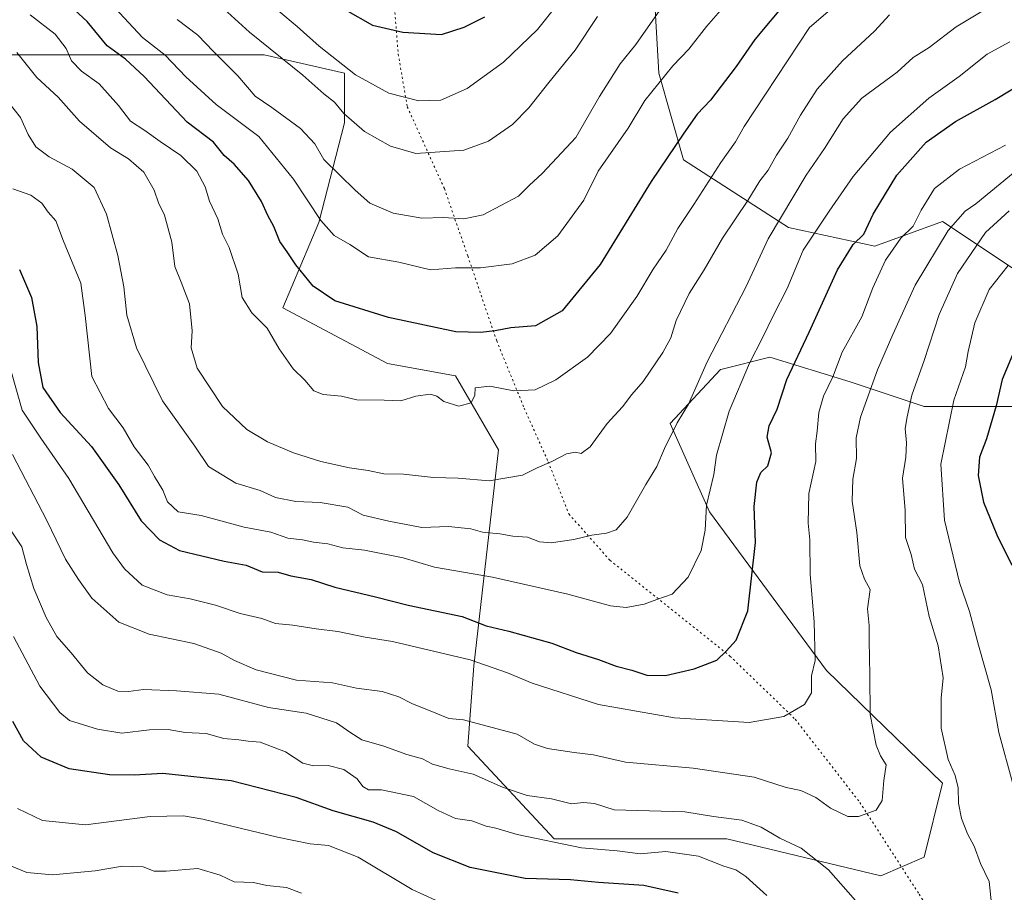
# Model space of a CAD drawing. Units: metres. Extents: x 658297 to 661756, y 4744133 to 4746526.
# Drawn here: x 659806 to 660052, y 4744328 to 4744546 of the extents above; entities that cross this region are included whole.
import ezdxf

# ---------------------------------------------------------------- set-up
doc = ezdxf.new("R2010")
doc.units = ezdxf.units.M
doc.header["$MEASUREMENT"] = 0
doc.linetypes.add('DGN Style 5', pattern=[1.1536117293433497, 0.4944050268614355, -0.6592067024819142])
for name, color, linetype, lineweight in [('Arbolado forestal CxS', 92, 'Continuous', 0), ('Curva de nivel maestra', 30, 'Continuous', 30), ('Curva de nivel normal', 30, 'Continuous', 0), ('Matorral CxS', 135, 'Continuous', 0), ('Vía pecuaria eje', 92, 'DGN Style 5', 0)]:
    doc.layers.add(name, color=color, linetype=linetype, lineweight=lineweight)

# ---------------------------------------------------------------- blocks, each defined once
blk = doc.blocks.new('*U12')
at = {"layer": 'Arbolado forestal CxS', "color": 92, "linetype": 'Continuous', "lineweight": 0}
for points in [[(660055.3713999996, 4744483.296700001, 929.9428000000044), (660041.4946999997, 4744492.552999999, 939.7320000000036), (660036.8617000004, 4744495.6435, 943.0154999999941), (660019.8948999997, 4744489.469799999, 948.700100000002), (659998.3016999997, 4744494.0997, 959.3969000000071), (659972.0800999999, 4744511.0777, 974.0831999999937), (659965.9107999997, 4744532.6845, 981.8313999999956), (659964.3690999999, 4744558.920800001, 989.3613999999944)], [(659803.9559000004, 4744537.3157, 963.3671999999933), (659867.1957, 4744537.315199999, 988.5636999999989), (659887.2471000003, 4744532.6852, 993.9326000000001), (659887.2468999998, 4744520.338400001, 988.562300000005), (659880.8317, 4744495.357799999, 978.8086000000039), (659871.8214999996, 4744474.038600001, 971.595100000006), (659898.0429999996, 4744460.147600001, 971.6343000000053), (659915.0097000003, 4744457.0613, 971.1162999999942), (659925.806, 4744438.5407, 966.5051999999997), (659919.6354, 4744384.523700001, 945.0779999999941), (659918.0928999997, 4744364.461300001, 937.7881000000052), (659939.6860999997, 4744341.310799999, 930.5693999999932), (659982.8743000004, 4744341.3103, 932.7246000000014), (660021.4354999998, 4744332.050100001, 937.6174000000028), (660032.2324000001, 4744336.6799, 937.2611999999936), (660036.8284999998, 4744355.181600001, 935.9939000000013), (660007.7905000001, 4744383.375200001, 944.2165999999999), (659978.5878, 4744423.014699999, 954.9021000000067), (659968.7264, 4744445.1303, 961.1494999999996), (659981.3343000002, 4744458.603700001, 958.845300000001), (659981.6975999996, 4744458.694599999, 958.7209000000003), (659993.6738999998, 4744461.690500001, 954.0529999999999), (660013.7244999995, 4744455.516799999, 943.7363999999944), (660032.2341, 4744449.343499999, 934.2673999999971), (660056.9128999999, 4744449.343499999, 922.9627000000038)]]:
    blk.add_polyline3d(points, dxfattribs=at)

msp = doc.modelspace()

# ---------------------------------------------------------------- linework, layer by layer
at = {"layer": 'Arbolado forestal CxS', "color": 92, "linetype": 'Continuous', "lineweight": 0}
for points in [[(660055.3713999996, 4744483.296700001, 929.9428000000044), (660041.4946999997, 4744492.552999999, 939.7320000000036), (660036.8617000004, 4744495.6435, 943.0154999999941), (660019.8948999997, 4744489.469799999, 948.700100000002), (659998.3016999997, 4744494.0997, 959.3969000000071), (659972.0800999999, 4744511.0777, 974.0831999999937), (659965.9107999997, 4744532.6845, 981.8313999999956), (659964.3690999999, 4744558.920800001, 989.3613999999944)], [(659803.9559000004, 4744537.3157, 963.3671999999933), (659867.1957, 4744537.315199999, 988.5636999999989), (659887.2471000003, 4744532.6852, 993.9326000000001), (659887.2468999998, 4744520.338400001, 988.562300000005), (659880.8317, 4744495.357799999, 978.8086000000039), (659871.8214999996, 4744474.038600001, 971.595100000006), (659898.0429999996, 4744460.147600001, 971.6343000000053), (659915.0097000003, 4744457.0613, 971.1162999999942), (659925.806, 4744438.5407, 966.5051999999997), (659919.6354, 4744384.523700001, 945.0779999999941), (659918.0928999997, 4744364.461300001, 937.7881000000052), (659939.6860999997, 4744341.310799999, 930.5693999999932), (659982.8743000004, 4744341.3103, 932.7246000000014), (660021.4354999998, 4744332.050100001, 937.6174000000028), (660032.2324000001, 4744336.6799, 937.2611999999936), (660036.8284999998, 4744355.181600001, 935.9939000000013), (660007.7905000001, 4744383.375200001, 944.2165999999999), (659978.5878, 4744423.014699999, 954.9021000000067), (659968.7264, 4744445.1303, 961.1494999999996), (659981.3343000002, 4744458.603700001, 958.845300000001), (659981.6975999996, 4744458.694599999, 958.7209000000003), (659993.6738999998, 4744461.690500001, 954.0529999999999), (660013.7244999995, 4744455.516799999, 943.7363999999944), (660032.2341, 4744449.343499999, 934.2673999999971), (660056.9128999999, 4744449.343499999, 922.9627000000038)]]:
    msp.add_polyline3d(points, dxfattribs=at)
at = {"layer": 'Curva de nivel maestra', "color": 30, "linetype": 'Continuous', "lineweight": 30, "flags": 128}
for points, elevation in [([(659997.9800000006, 4744550.850099999), (659989.9199999999, 4744541.1801), (659985.2199999997, 4744534.370100001), (659978.8200000003, 4744525.960100001), (659975.4800000006, 4744522.470100001), (659972.1500000004, 4744517.700099999), (659964, 4744505.630100001), (659951.2300000006, 4744484.850099999), (659941.7199999997, 4744473.3201), (659935, 4744469.5701), (659928.8499999996, 4744469.020099999), (659924.9900000002, 4744468.3201), (659921.3099999997, 4744467.880100001), (659915.1200000001, 4744468.020099999), (659898.2800000003, 4744471.600099999), (659884.8300000001, 4744475.7601), (659879.4199999999, 4744479.450099999), (659875.0899999999, 4744484.790100001), (659872.9600000001, 4744488.0601), (659871.0999999996, 4744490.610099999), (659869.6200000001, 4744494.350099999), (659868.0599999997, 4744497.120100001), (659866.5099999999, 4744500.640100001), (659863.2300000006, 4744505.9001), (659859.7000000002, 4744509.960100001), (659857.2000000002, 4744512.120100001), (659854.5, 4744515.460100001), (659847.9000000004, 4744520.5101), (659837.1799999997, 4744531.850099999), (659832.5199999996, 4744536.220100001), (659827.8899999997, 4744539.590100001), (659822.9400000004, 4744545.630100001), (659817.7300000006, 4744550.4301)], 975), ([(659887.5199999996, 4744548.550100001), (659894.2800000003, 4744544.7501), (659901.8499999996, 4744542.950099999), (659911.5700000003, 4744542.390100001), (659917.2199999997, 4744544.220100001), (659922.3499999996, 4744546.8101)], 1000), ([(659805.9900000002, 4744483.6601), (659808.9900000002, 4744476.600099999), (659810.3600000005, 4744469.420100001), (659810.6200000001, 4744460.390100001), (659811.8099999997, 4744454.100099999), (659816.1699999999, 4744447.850099999), (659824.0099999999, 4744439.370100001), (659830.7999999998, 4744429.8301), (659836.4199999999, 4744420.780099999), (659841.0099999999, 4744416.040100001), (659846.0099999999, 4744413.370100001), (659857.1699999999, 4744410.7301), (659862.7000000002, 4744409.7301), (659866.7000000002, 4744408.0701), (659870.7000000002, 4744407.940099999), (659873.8399999999, 4744407.040100001), (659878.9400000004, 4744406.090100001), (659884.8399999999, 4744404.200099999), (659895.0599999997, 4744401.7601), (659903.2199999997, 4744399.670100001), (659916.6799999997, 4744396.840100001), (659922.7000000002, 4744394.540100001), (659928.4000000004, 4744393.200099999), (659939.1399999997, 4744390.170100001), (659945.2100000001, 4744387.9001), (659950.7699999996, 4744386.140100001), (659955.1900000004, 4744384.4801), (659959.1200000001, 4744383.5001), (659962.9199999999, 4744382.210100001), (659967.5199999996, 4744382.140100001), (659974.75, 4744383.800100001), (659980.3700000001, 4744386.0001), (659982.6900000004, 4744388.220100001), (659985.2199999997, 4744390.960100001), (659988.1299999999, 4744398.3101), (659990.0300000003, 4744415.360099999), (659989.75, 4744424.390100001), (659990.3499999996, 4744430.460100001), (659991.3899999997, 4744432.840100001), (659993.1699999999, 4744434.530099999), (659994.0300000003, 4744437.790100001), (659993.0099999999, 4744441.7501), (659993.4800000006, 4744444.5101), (659995.5, 4744448.7401), (659997.9000000004, 4744456.1501), (660003.5199999996, 4744467.950099999), (660010.5499999998, 4744483.5601), (660014.5, 4744489.850099999), (660017.1500000004, 4744492.5101), (660019.4699999997, 4744497.440099999), (660025.3700000001, 4744507.220100001), (660032.7599999999, 4744515.470100001), (660040.04, 4744520.630100001), (660049.9800000006, 4744526.100099999), (660057.6200000001, 4744530.7501)], 950), ([(660055.0199999996, 4744463.860099999), (660051.7100000001, 4744456.100099999), (660050.2199999997, 4744449.5801), (660047.8099999997, 4744441.300100001), (660046.0999999996, 4744436.720100001), (660045.75, 4744432.110099999), (660047.1100000005, 4744425.4801), (660050.4400000004, 4744417.300100001), (660054.1600000003, 4744409.6801)], 925), ([(659970.7400000002, 4744327.710100001), (659962.0999999996, 4744329.590100001), (659950.8200000003, 4744330.380100001), (659943.8200000003, 4744331.0101), (659932.4900000002, 4744331.380100001), (659918.6799999997, 4744334.130100001), (659909.4199999999, 4744337.780099999), (659900.2999999998, 4744343.0001), (659894.4100000003, 4744345.440099999), (659884.4500000002, 4744348.3301), (659875.2199999997, 4744351.6601), (659858.9299999997, 4744355.800100001), (659841.8399999999, 4744357.630100001), (659834.6500000004, 4744357.220100001), (659828.4800000006, 4744357.3101), (659818.4199999999, 4744358.780099999), (659811.3799999999, 4744361.7401), (659806.9699999997, 4744365.8101), (659804.3600000005, 4744370.620100001)], 925)]:
    msp.add_lwpolyline(points, dxfattribs=dict(at, elevation=elevation))
at = {"layer": 'Curva de nivel normal', "color": 30, "linetype": 'Continuous', "lineweight": 0, "flags": 128}
for points, elevation in [([(659808.6900000004, 4744547.27), (659814.8899999997, 4744542.460000001), (659817.6600000003, 4744538.9), (659818.9600000001, 4744535.83), (659821.5, 4744533.220000001), (659825.8899999997, 4744530.060000001), (659830.7699999996, 4744524.65), (659833.7599999999, 4744520.75), (659837.3399999999, 4744518.369999999), (659841.1600000003, 4744515.600000001), (659846.3499999996, 4744512.100000001), (659850.3200000003, 4744508.180000001), (659852.4199999999, 4744504.32), (659853.54, 4744500.74), (659855.5800000001, 4744496.32), (659856.7400000002, 4744492.51), (659858.4100000003, 4744489.17), (659860.6399999997, 4744482.470000001), (659861.7000000002, 4744476.600000001), (659864.0999999996, 4744472.76), (659867.9100000003, 4744468.939999999), (659870.9699999997, 4744463.76), (659874.4000000004, 4744458.779999999), (659877.3099999997, 4744455.960000001), (659879.6200000001, 4744453.289999999), (659881.9199999999, 4744452.350000001), (659886.4800000006, 4744451.980000001), (659890.3300000001, 4744451.02), (659897.2000000002, 4744450.99), (659901.3300000001, 4744450.76), (659905.1500000004, 4744451.99), (659908.6799999997, 4744452.49), (659910.3399999999, 4744452), (659912.1200000001, 4744450.619999999), (659915.8399999999, 4744449.5), (659918.9500000002, 4744450.32), (659919.8600000005, 4744452.199999999), (659919.9800000006, 4744454.029999999), (659923.5899999999, 4744454.449999999), (659929.5800000001, 4744453.26), (659934.9199999999, 4744453.550000001), (659940.1299999999, 4744456.060000001), (659948.0800000001, 4744461.730000001), (659953.7999999998, 4744467.609999999), (659960.3700000001, 4744476.869999999), (659964.4600000001, 4744483.76), (659967.6799999997, 4744488.51), (659970.6699999999, 4744493.850000001), (659974.6699999999, 4744499.850000001), (659981.4199999999, 4744510.380000001), (659985.0300000003, 4744515.58), (659987.2000000002, 4744519.41), (659989.8099999997, 4744523.27), (660003.5499999998, 4744544.180000001), (660018, 4744556.539999999)], 970), ([(659803.04, 4744525.630000001), (659806.2800000003, 4744521.65), (659808.1399999997, 4744517.380000001), (659810.0899999999, 4744514.279999999), (659813.4199999999, 4744511.789999999), (659819.1299999999, 4744508.720000001), (659824.6600000003, 4744504.17), (659827.7599999999, 4744497.5), (659830.5800000001, 4744487.109999999), (659832.0800000001, 4744479.26), (659832.7999999998, 4744472.25), (659835.2599999999, 4744464.060000001), (659841.7400000002, 4744450.76), (659849.7999999998, 4744439.49), (659853.2800000003, 4744434.34), (659860.0999999996, 4744430.210000001), (659866.1799999997, 4744428.42), (659870.0099999999, 4744426.640000001), (659875.1200000001, 4744425.65), (659881.1500000004, 4744425.42), (659888.0700000003, 4744424.180000001), (659891.9500000002, 4744422.210000001), (659898.3600000005, 4744420.74), (659906.6200000001, 4744419.119999999), (659913.2400000002, 4744419.41), (659918.8399999999, 4744418.76), (659921.8200000003, 4744417.980000001), (659926.1500000004, 4744417.560000001), (659929.4000000004, 4744416.970000001), (659933.0099999999, 4744416.720000001), (659936.0700000003, 4744415.58), (659938.9600000001, 4744415.310000001), (659944.6399999997, 4744416.15), (659949.1500000004, 4744417.24), (659952.8200000003, 4744417.74), (659955.1900000004, 4744418.560000001), (659957.9800000006, 4744421.710000001), (659962.5999999996, 4744429.84), (659965.3799999999, 4744434.34), (659967.2699999996, 4744438.850000001), (659970.4600000001, 4744445.300000001), (659973.2699999996, 4744449.970000001), (659977.9299999997, 4744460.51), (659987.6900000004, 4744479.380000001), (659993.2000000002, 4744491.310000001), (660002.7699999996, 4744507.26), (660007.3399999999, 4744513.869999999), (660011.9699999997, 4744521.279999999), (660016.6900000004, 4744526.480000001), (660025.4800000006, 4744532.939999999), (660029.4800000006, 4744536.609999999), (660033.5, 4744539.100000001), (660040.2400000002, 4744544.310000001), (660055.4800000006, 4744553.58)], 960), ([(659829.8300000001, 4744549.039999999), (659836.7199999997, 4744541.65), (659842.4500000002, 4744537.210000001), (659847.5599999997, 4744531.789999999), (659855.2000000002, 4744524.869999999), (659865.8499999996, 4744516.880000001), (659874.4800000006, 4744506.180000001), (659881.3600000005, 4744495.880000001), (659884.7100000001, 4744492.100000001), (659888.6399999997, 4744489.850000001), (659893.2999999998, 4744486.810000001), (659900.8899999997, 4744485.439999999), (659908.7800000003, 4744483.52), (659915.0700000003, 4744484.060000001), (659921.2999999998, 4744484.050000001), (659929.2300000006, 4744485.08), (659934.9800000006, 4744487.26), (659940.6200000001, 4744492.08), (659947.0999999996, 4744500.930000001), (659950.7100000001, 4744508.180000001), (659958.2100000001, 4744518.939999999), (659962.3799999999, 4744525.869999999), (659969.4000000004, 4744534.58), (659973.3799999999, 4744538.710000001), (659977.8200000003, 4744544.42), (659984.8200000003, 4744552.480000001)], 980), ([(659853.4000000004, 4744552.25), (659863.5099999999, 4744542.949999999), (659876.8799999999, 4744532.210000001), (659882.1399999997, 4744527.58), (659884.75, 4744525.439999999), (659887.1200000001, 4744522.640000001), (659892.2400000002, 4744518.100000001), (659898.7599999999, 4744514.439999999), (659905.1299999999, 4744512.600000001), (659917.1500000004, 4744513.449999999), (659923.2699999996, 4744515.710000001), (659929.2800000003, 4744519.9), (659933.4000000004, 4744524.02), (659938.3600000005, 4744530.390000001), (659944.9199999999, 4744538.51), (659950.5099999999, 4744546.850000001)], 990), ([(659870.8600000005, 4744548.220000001), (659875.4600000001, 4744544.380000001), (659880.9000000004, 4744539.480000001), (659890.0499999998, 4744532.300000001), (659898.3799999999, 4744527.74), (659905.8700000001, 4744525.789999999), (659911.4000000004, 4744525.960000001), (659917.9500000002, 4744528.9), (659927.0700000003, 4744535.49), (659935.5499999998, 4744543.67), (659940.4400000004, 4744549.77)], 995), ([(659805.2999999998, 4744537.859999999), (659810.3200000003, 4744531.680000001), (659815.6900000004, 4744526.720000001), (659821, 4744520.699999999), (659828.7599999999, 4744514.02), (659833.29, 4744511.27), (659837.0700000003, 4744508), (659839.6500000004, 4744503.430000001), (659840.79, 4744500.32), (659842.2800000003, 4744497.180000001), (659844.0599999997, 4744490.430000001), (659844.8600000005, 4744484.359999999), (659846.4400000004, 4744480.49), (659848.5099999999, 4744475.029999999), (659849.2100000001, 4744468.34), (659848.9299999997, 4744464.02), (659850.4100000003, 4744458.99), (659856.7800000003, 4744449.380000001), (659862.8799999999, 4744443.640000001), (659868, 4744440.550000001), (659874.4900000002, 4744437.76), (659881.3799999999, 4744435.619999999), (659888.4800000006, 4744434.050000001), (659893.1500000004, 4744433.4), (659897.1399999997, 4744432.51), (659902, 4744432.449999999), (659909.54, 4744431.619999999), (659915.6600000003, 4744431.439999999), (659923.4800000006, 4744430.779999999), (659931.8200000003, 4744432.180000001), (659935.4800000006, 4744434.060000001), (659939.1500000004, 4744435.67), (659942.8200000003, 4744437.550000001), (659945.0199999996, 4744438), (659946.4199999999, 4744437.600000001), (659948.7400000002, 4744439.300000001), (659953, 4744445.100000001), (659956.8200000003, 4744449.300000001), (659959.1600000003, 4744452.4), (659961.9600000001, 4744455.600000001), (659966.8799999999, 4744462.850000001), (659968.8899999997, 4744466.51), (659970.25, 4744470.850000001), (659973.5, 4744477.66), (659977.2100000001, 4744483.539999999), (659981.8200000003, 4744491.439999999), (659988.1399999997, 4744500.9), (659991.1500000004, 4744505.83), (659993.2599999999, 4744508.51), (659995.3300000001, 4744512.180000001), (659998.1699999999, 4744516.51), (660001.2699999996, 4744522.26), (660005.4699999997, 4744528.730000001), (660011.8200000003, 4744535.84), (660019.8200000003, 4744543.220000001), (660023.6100000005, 4744547.300000001)], 965), ([(659845.4600000001, 4744546.17), (659850.5800000001, 4744542.26), (659854.4699999997, 4744538.109999999), (659860.5599999997, 4744532.060000001), (659864.9600000001, 4744526.99), (659869.0899999999, 4744524.130000001), (659876.2699999996, 4744518.92), (659879.8200000003, 4744515.02), (659882.0800000001, 4744511.109999999), (659889.9299999997, 4744503.470000001), (659893.6200000001, 4744500.26), (659899.4800000006, 4744497.689999999), (659906.6100000005, 4744496.5), (659912, 4744496.66), (659917.0800000001, 4744496.300000001), (659921.9800000006, 4744497.33), (659930.79, 4744501.980000001), (659933.4800000006, 4744504.67), (659936.8200000003, 4744507.75), (659945.1500000004, 4744516.600000001), (659951.0800000001, 4744526.92), (659956.2000000002, 4744535.060000001), (659960.0899999999, 4744539.850000001), (659966.1399999997, 4744548.470000001)], 985), ([(659804.3099999997, 4744503.82), (659808.8300000001, 4744502.230000001), (659811.5599999997, 4744500.180000001), (659813.1399999997, 4744498.01), (659815.1200000001, 4744495.800000001), (659817.0199999996, 4744490.730000001), (659821.3399999999, 4744480.210000001), (659822.4100000003, 4744472.109999999), (659824.0899999999, 4744456.850000001), (659828.2400000002, 4744448.850000001), (659831.9100000003, 4744444.039999999), (659834.7000000002, 4744439.279999999), (659838.1600000003, 4744434.699999999), (659839.75, 4744431.850000001), (659841.8099999997, 4744428.430000001), (659843.0300000003, 4744425.550000001), (659845.6900000004, 4744423.050000001), (659851.3899999997, 4744422.09), (659862.2000000002, 4744419.24), (659868.8600000005, 4744417.930000001), (659873.0599999997, 4744416.430000001), (659876.79, 4744416.01), (659879.4800000006, 4744415.449999999), (659883.0899999999, 4744415.02), (659886.8600000005, 4744414.07), (659892.2400000002, 4744413.5), (659901.9400000004, 4744411.539999999), (659909.8099999997, 4744409.24), (659924.3200000003, 4744406.720000001), (659943.1500000004, 4744402.5), (659953.8200000003, 4744399.560000001), (659957.75, 4744399.16), (659962.2300000006, 4744399.930000001), (659965.4199999999, 4744401.16), (659969.1799999997, 4744402.430000001), (659973.25, 4744406.74), (659976.4699999997, 4744413.369999999), (659977.5099999999, 4744418.480000001), (659977.7800000003, 4744424.710000001), (659979.6500000004, 4744432.350000001), (659980.3399999999, 4744437.230000001), (659983.4699999997, 4744448.180000001), (659988.5800000001, 4744460.180000001), (659991.8200000003, 4744466.51), (659994.54, 4744472.180000001), (659997.9800000006, 4744478.890000001), (660001.9800000006, 4744488.460000001), (660008.4800000006, 4744498.180000001), (660014.4800000006, 4744506.850000001), (660023.8200000003, 4744517.939999999), (660033.4100000003, 4744526.460000001), (660040.9800000006, 4744531.869999999), (660048.0099999999, 4744537.439999999), (660053.6699999999, 4744540.560000001)], 955), ([(659802.5800000001, 4744462.850000001), (659806.6399999997, 4744448.5), (659811.3600000005, 4744441.470000001), (659818.3399999999, 4744431.41), (659829.3300000001, 4744412.789999999), (659832.2199999997, 4744408.76), (659836.6900000004, 4744404.720000001), (659842.9400000004, 4744402.26), (659848.6900000004, 4744401.300000001), (659855.04, 4744399.710000001), (659861.1500000004, 4744397.66), (659866.5800000001, 4744396.4), (659870.0099999999, 4744395.100000001), (659874.3200000003, 4744394.680000001), (659880.1900000004, 4744393.77), (659885.5899999999, 4744393.16), (659892.4400000004, 4744391.680000001), (659899.2400000002, 4744390.609999999), (659918.7199999997, 4744386.050000001), (659928.04, 4744382.800000001), (659934.1799999997, 4744380.180000001), (659950.8200000003, 4744374.9), (659969.8200000003, 4744371.560000001), (659988.4800000006, 4744370.350000001), (659997.1500000004, 4744371.859999999), (660002.3499999996, 4744374.9), (660004.04, 4744377.810000001), (660004.0499999998, 4744382.050000001), (660004.9600000001, 4744385.850000001), (660004.7400000002, 4744395.52), (660003.7000000002, 4744407.4), (660003.6799999997, 4744416.039999999), (660003.2400000002, 4744420.210000001), (660003.4299999997, 4744427.630000001), (660005.1600000003, 4744435.66), (660005.0499999998, 4744440.050000001), (660005.5199999996, 4744443.180000001), (660005.9199999999, 4744447.850000001), (660007.04, 4744451.960000001), (660009.4299999997, 4744456.84), (660011.7599999999, 4744463), (660016.6200000001, 4744471.83), (660019.4199999999, 4744479.07), (660022.6100000005, 4744485.970000001), (660026.3700000001, 4744491.51), (660029.5199999996, 4744494.51), (660031.4500000002, 4744498.51), (660034.8099999997, 4744503.850000001), (660041.0700000003, 4744508.689999999), (660052.5700000003, 4744514.720000001)], 945), ([(659804.2300000006, 4744437.42), (659812.8399999999, 4744420.91), (659817.5199999996, 4744411.220000001), (659820.7599999999, 4744406.130000001), (659824.0700000003, 4744401.480000001), (659830.7999999998, 4744395.42), (659838.4299999997, 4744392.439999999), (659849.5899999999, 4744390.130000001), (659856.4100000003, 4744387.75), (659859.7400000002, 4744385.84), (659865.1399999997, 4744383.52), (659875.29, 4744380.99), (659884.2400000002, 4744380.26), (659890.29, 4744378.99), (659896.6500000004, 4744378.119999999), (659900.8300000001, 4744376.810000001), (659904.1500000004, 4744375.100000001), (659910.1500000004, 4744372.730000001), (659913.3700000001, 4744371.359999999), (659917.0300000003, 4744371.039999999), (659930.4800000006, 4744367.430000001), (659934.7800000003, 4744364.980000001), (659938.0800000001, 4744363.84), (659944.7199999997, 4744362.84), (659949.5599999997, 4744362.300000001), (659957.54, 4744360.480000001), (659974.5, 4744358.960000001), (659989.7199999997, 4744356.730000001), (659997.75, 4744354.16), (660001.3799999999, 4744353.41), (660005.1500000004, 4744351.65), (660008.7999999998, 4744348.930000001), (660013.1299999999, 4744346.9), (660015.8200000003, 4744346.890000001), (660020.2599999999, 4744348.430000001), (660021.7199999997, 4744350.9), (660022.1699999999, 4744355.850000001), (660022.7000000002, 4744359.83), (660021.3399999999, 4744362.01), (660020.2000000002, 4744364.699999999), (660018.7699999996, 4744372.4), (660018.6699999999, 4744382.180000001), (660018.4800000006, 4744390.850000001), (660018.5199999996, 4744394.59), (660018.0999999996, 4744398.82), (660018.7000000002, 4744403.59), (660017.3300000001, 4744406.180000001), (660016.1399999997, 4744409.51), (660015.3600000005, 4744417.850000001), (660014.2199999997, 4744425.699999999), (660014.4299999997, 4744431.25), (660015.3300000001, 4744436.359999999), (660015.25, 4744441.52), (660016.3200000003, 4744446.710000001), (660020.5700000003, 4744458.560000001), (660024.3700000001, 4744467.359999999), (660029.9600000001, 4744479.75), (660038.2100000001, 4744493.380000001), (660042.5, 4744498.25), (660045.1500000004, 4744500.08), (660055, 4744508.16)], 940), ([(660049.0999999996, 4744325.01), (660048.4699999997, 4744330.640000001), (660046.3499999996, 4744335.16), (660044.7800000003, 4744339.49), (660043.1100000005, 4744342.51), (660041.5599999997, 4744346.34), (660040.8399999999, 4744350.220000001), (660040.75, 4744354.01), (660039.9600000001, 4744357.16), (660038.2800000003, 4744361.16), (660036.4900000002, 4744368.980000001), (660036.4600000001, 4744376.49), (660036.9800000006, 4744381.539999999), (660035.7599999999, 4744389.560000001), (660033.4800000006, 4744396.880000001), (660031.8300000001, 4744404.890000001), (660029.8200000003, 4744408.699999999), (660028.9800000006, 4744412.34), (660027.5999999996, 4744416.630000001), (660027.5199999996, 4744423.369999999), (660026.79, 4744431.439999999), (660027.6500000004, 4744436.689999999), (660027.8499999996, 4744440.310000001), (660027.4600000001, 4744443.850000001), (660027.9900000002, 4744446.77), (660029.1500000004, 4744452.199999999), (660032.2199999997, 4744460.91), (660035.9900000002, 4744472.41), (660040.5999999996, 4744482.65), (660047.5999999996, 4744492.850000001), (660053.5099999999, 4744498.300000001)], 935), ([(660054.3499999996, 4744355.380000001), (660050.8899999997, 4744367.9), (660049, 4744378.560000001), (660045.8399999999, 4744389.689999999), (660043.5999999996, 4744398.15), (660041.0899999999, 4744405.34), (660037.3499999996, 4744420.970000001), (660036.4299999997, 4744434.960000001), (660039.6399999997, 4744450.970000001), (660042.54, 4744459.27), (660043.2800000003, 4744463.17), (660044.9000000004, 4744470.34), (660048.5099999999, 4744478.640000001), (660053.2100000001, 4744484.630000001)], 930), ([(659803.9100000003, 4744418.289999999), (659806.5800000001, 4744414.279999999), (659807.7199999997, 4744409.869999999), (659809.5800000001, 4744403.890000001), (659812.6500000004, 4744396.609999999), (659815.3700000001, 4744391.859999999), (659818.8899999997, 4744387.779999999), (659823.0300000003, 4744382.789999999), (659826.7999999998, 4744379.83), (659830.5899999999, 4744378.24), (659833.2400000002, 4744378.100000001), (659836.9800000006, 4744378.630000001), (659845.2800000003, 4744378.300000001), (659855.8200000003, 4744377.42), (659868.2699999996, 4744374.140000001), (659877.6500000004, 4744372.720000001), (659885.29, 4744370.32), (659888.6200000001, 4744367.980000001), (659891.6299999999, 4744366.08), (659897.1100000005, 4744364.460000001), (659902.8200000003, 4744362.369999999), (659906.7800000003, 4744361.27), (659909.3200000003, 4744359.980000001), (659913.4400000004, 4744358.779999999), (659919.4800000006, 4744357.42), (659926.7699999996, 4744354.189999999), (659932.9699999997, 4744352.16), (659939, 4744351.26), (659944.0700000003, 4744350.060000001), (659947.0499999998, 4744350.4), (659949.79, 4744350.140000001), (659954.7199999997, 4744348.560000001), (659972.3499999996, 4744348.050000001), (659979.54, 4744346.9), (659986.6200000001, 4744345.980000001), (659991.4699999997, 4744344.17), (659996.1600000003, 4744341.430000001), (660001.4900000002, 4744338.980000001), (660008.3200000003, 4744333.529999999), (660015.04, 4744325.890000001)], 935), ([(659804.4900000002, 4744391.850000001), (659811.1100000005, 4744379.470000001), (659816.0599999997, 4744372.869999999), (659818.4800000006, 4744370.84), (659825.4800000006, 4744368.680000001), (659831.5999999996, 4744367.74), (659838.4800000006, 4744368.539999999), (659843.1500000004, 4744368.600000001), (659847.4500000002, 4744367.91), (659852.6799999997, 4744367.59), (659857.1200000001, 4744366.350000001), (659860.8200000003, 4744366.029999999), (659863.1500000004, 4744365.67), (659866.1500000004, 4744365.430000001), (659872.4800000006, 4744363), (659876.8200000003, 4744360.24), (659879.4800000006, 4744359.52), (659883.1500000004, 4744359.619999999), (659887.1200000001, 4744358.59), (659890.4500000002, 4744356.300000001), (659891.8799999999, 4744354.369999999), (659893.2599999999, 4744353.550000001), (659896.5, 4744353.5), (659904.54, 4744351.850000001), (659910.7000000002, 4744348.390000001), (659915.0499999998, 4744346.41), (659919.1200000001, 4744345.789999999), (659922.7400000002, 4744344.430000001), (659925.0899999999, 4744343.930000001), (659930.4699999997, 4744342.380000001), (659946.5599999997, 4744339), (659955.4400000004, 4744338.26), (659961.2199999997, 4744337.529999999), (659967.6699999999, 4744338.109999999), (659975.8399999999, 4744336.939999999), (659982.1699999999, 4744334.460000001), (659985.1500000004, 4744333.539999999), (659987.6500000004, 4744331.83), (659992.8600000005, 4744327.130000001)], 930), ([(659805.5300000003, 4744348.91), (659811.7599999999, 4744345.9), (659822.5, 4744344.779999999), (659838.6799999997, 4744346.880000001), (659847, 4744347.02), (659851.8200000003, 4744346.220000001), (659870.5199999996, 4744341.720000001), (659878.6500000004, 4744340.01), (659883.2800000003, 4744339.640000001), (659890.7199999997, 4744336.74), (659904.2300000006, 4744328.59), (659915.8799999999, 4744323.279999999)], 920), ([(659876.54, 4744327.730000001), (659872.75, 4744329.09), (659867.8200000003, 4744329.59), (659864.4800000006, 4744330.33), (659859.6900000004, 4744330.550000001), (659856.1399999997, 4744332.220000001), (659850.5999999996, 4744333.850000001), (659842.6600000003, 4744333.180000001), (659839.7100000001, 4744333.199999999), (659836.9100000003, 4744334.279999999), (659831.7800000003, 4744334.470000001), (659824.9199999999, 4744333.279999999), (659814.25, 4744332.279999999), (659807.79, 4744332.880000001), (659803.1200000001, 4744334.75)], 915)]:
    msp.add_lwpolyline(points, dxfattribs=dict(at, elevation=elevation))
at = {"layer": 'Matorral CxS', "color": 135, "linetype": 'Continuous', "lineweight": 0}
for points in [[(659964.3690999999, 4744558.920800001, 989.3613999999944), (659965.9107999997, 4744532.6845, 981.8313999999956), (659972.0800999999, 4744511.0777, 974.0831999999937), (659998.3016999997, 4744494.0997, 959.3969000000071), (660019.8948999997, 4744489.469799999, 948.700100000002), (660036.8617000004, 4744495.6435, 943.0154999999941), (660041.4946999997, 4744492.552999999, 939.7320000000036), (660055.3713999996, 4744483.296700001, 929.9428000000044)], [(660055.3713999996, 4744483.296700001, 929.9428000000044), (660041.4946999997, 4744492.552999999, 939.7320000000036), (660036.8617000004, 4744495.6435, 943.0154999999941), (660019.8948999997, 4744489.469799999, 948.700100000002), (659998.3016999997, 4744494.0997, 959.3969000000071), (659972.0800999999, 4744511.0777, 974.0831999999937), (659965.9107999997, 4744532.6845, 981.8313999999956), (659964.3690999999, 4744558.920800001, 989.3613999999944)], [(660056.9128999999, 4744449.343499999, 922.9627000000038), (660032.2341, 4744449.343499999, 934.2673999999971), (660013.7244999995, 4744455.516799999, 943.7363999999944), (659993.6738999998, 4744461.690500001, 954.0529999999999), (659981.6975999996, 4744458.694599999, 958.7209000000003), (659981.3343000002, 4744458.603700001, 958.845300000001), (659968.7264, 4744445.1303, 961.1494999999996), (659978.5878, 4744423.014699999, 954.9021000000067), (660007.7905000001, 4744383.375200001, 944.2165999999999), (660036.8284999998, 4744355.181600001, 935.9939000000013), (660032.2324000001, 4744336.6799, 937.2611999999936), (660021.4354999998, 4744332.050100001, 937.6174000000028), (659982.8743000004, 4744341.3103, 932.7246000000014), (659939.6860999997, 4744341.310799999, 930.5693999999932), (659918.0928999997, 4744364.461300001, 937.7881000000052), (659919.6354, 4744384.523700001, 945.0779999999941), (659925.806, 4744438.5407, 966.5051999999997), (659915.0097000003, 4744457.0613, 971.1162999999942), (659898.0429999996, 4744460.147600001, 971.6343000000053), (659871.8214999996, 4744474.038600001, 971.595100000006), (659880.8317, 4744495.357799999, 978.8086000000039), (659887.2468999998, 4744520.338400001, 988.562300000005), (659887.2471000003, 4744532.6852, 993.9326000000001), (659867.1957, 4744537.315199999, 988.5636999999989), (659803.9559000004, 4744537.3157, 963.3671999999933)], [(659803.9559000004, 4744537.3157, 963.3671999999933), (659867.1957, 4744537.315199999, 988.5636999999989), (659887.2471000003, 4744532.6852, 993.9326000000001), (659887.2468999998, 4744520.338400001, 988.562300000005), (659880.8317, 4744495.357799999, 978.8086000000039), (659871.8214999996, 4744474.038600001, 971.595100000006), (659898.0429999996, 4744460.147600001, 971.6343000000053), (659915.0097000003, 4744457.0613, 971.1162999999942), (659925.806, 4744438.5407, 966.5051999999997), (659919.6354, 4744384.523700001, 945.0779999999941), (659918.0928999997, 4744364.461300001, 937.7881000000052), (659939.6860999997, 4744341.310799999, 930.5693999999932), (659982.8743000004, 4744341.3103, 932.7246000000014), (660021.4354999998, 4744332.050100001, 937.6174000000028), (660032.2324000001, 4744336.6799, 937.2611999999936), (660036.8284999998, 4744355.181600001, 935.9939000000013), (660007.7905000001, 4744383.375200001, 944.2165999999999), (659978.5878, 4744423.014699999, 954.9021000000067), (659968.7264, 4744445.1303, 961.1494999999996), (659981.3343000002, 4744458.603700001, 958.845300000001), (659981.6975999996, 4744458.694599999, 958.7209000000003), (659993.6738999998, 4744461.690500001, 954.0529999999999), (660013.7244999995, 4744455.516799999, 943.7363999999944), (660032.2341, 4744449.343499999, 934.2673999999971), (660056.9128999999, 4744449.343499999, 922.9627000000038)]]:
    msp.add_polyline3d(points, dxfattribs=at)
at = {"layer": 'Vía pecuaria eje', "color": 92, "linetype": 'DGN Style 5', "lineweight": 0}
msp.add_polyline3d([(659898.9495999999, 4744569.5844, 1012.507700000002), (659899.1723999997, 4744567.356100001, 1011.941399999996), (659899.6875999998, 4744550.172800001, 1004.136599999998), (659900.7185000004, 4744537.4571, 999.1201000000001), (659902.9768000003, 4744524.3005, 996.2746999999945), (659912.2561999997, 4744503.852299999, 988.3369999999996), (659918.0986000003, 4744487.012599999, 982.5576000000001), (659925.3320000004, 4744465.815400001, 976.596399999995), (659932.2056, 4744448.975600001, 971.9290999999939), (659938.2199999997, 4744435.572699999, 965.8886000000057), (659943.3750999998, 4744422.5132, 964.3029999999999), (659953.6542999997, 4744410.939400001, 958.7859000000027), (659983.6677999999, 4744386.996099999, 951.1538), (659999.9928000001, 4744371.1873, 946.0332000000053), (660016.1458999999, 4744350.395400001, 942.9245999999986), (660030.9814999999, 4744327.441400001, 939.9821999999986), (660040.2609000001, 4744313.179099999, 939.8796000000002), (660049.1964999996, 4744288.9506, 940.4749000000012), (660065.9060000004, 4744255.2016, 937.2013000000006), (660073.8106000006, 4744241.9704, 934.4983999999969), (660089.9742000002, 4744216.465399999, 931.0004999999946), (660097.3592999997, 4744197.264699999, 927.0209999999934), (660106.5588999996, 4744173.863, 922.0359000000027)], dxfattribs=at)

# ---------------------------------------------------------------- block references
at = {"layer": 'Arbolado forestal CxS', "color": 92, "linetype": 'Continuous', "lineweight": 0}
msp.add_blockref('*U12', (0, 0), dxfattribs=at)

doc.saveas('drawing.dxf')
